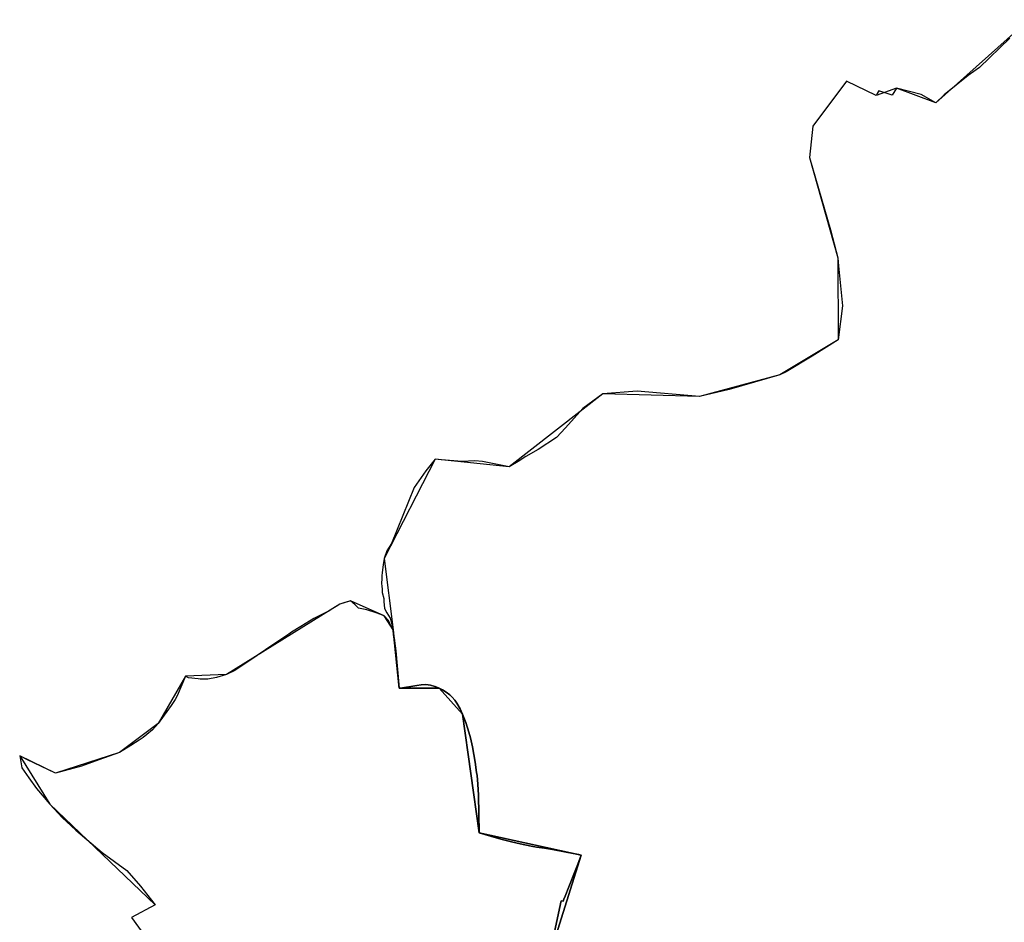
# Model space of a CAD drawing. Units: inches. Extents: x 48930 to 106139, y 57015 to 138762.
# Drawn here: x 56464 to 58059, y 69365 to 70826 of the extents above; entities that cross this region are included whole.
import ezdxf

# ---------------------------------------------------------------- set-up
doc = ezdxf.new("R2010")
doc.units = ezdxf.units.IN
doc.header["$MEASUREMENT"] = 0
for name, color, linetype, lineweight in [('LIMADM_CANTONS', 10, 'Continuous', 25), ('LIMADM_COMM_CADASTRALES', 10, 'Continuous', 25), ('LIMADM_COMMUNES', 10, 'Continuous', 25), ('LIMADM_DISTRICTS', 10, 'Continuous', 25), ('LIMADM_GEN_CANTONS', 10, 'Continuous', 25), ('LIMADM_GEN_COMM_CADASTRALES', 10, 'Continuous', 25), ('LIMADM_GEN_COMMUNES', 10, 'Continuous', 25), ('LIMADM_GEN_DISTRICTS', 10, 'Continuous', 25), ('LIMADM_GEN_PAYS', 10, 'Continuous', 25), ('LIMADM_GEN_SECTIONS', 10, 'Continuous', 25), ('LIMADM_JUDICIAIRE', 10, 'Continuous', 25), ('LIMADM_LEGISLATIVE', 10, 'Continuous', 25), ('LIMADM_PAYS', 10, 'Continuous', 25), ('LIMADM_SECTIONS', 10, 'Continuous', 25)]:
    doc.layers.add(name, color=color, linetype=linetype, lineweight=lineweight)

# ---------------------------------------------------------------- blocks, each defined once
blk = doc.blocks.new('limadmin_ACAD_1_FMEBLOCK66')
at = {"layer": 'LIMADM_GEN_COMM_CADASTRALES'}
blk.add_lwpolyline([(1279.2505, 2359.651), (1128.2145, 2224.832), (1064.9725, 2248.504), (1031.5745, 2237.085), (983.9985, 2259.907), (929.2575, 2187.446), (923.8335, 2136.48), (969.4595, 1974.093), (970.1985, 1840.904), (875.6005, 1784.278), (745.7325, 1749.553), (589.3225, 1753.684), (437.5725, 1635.182), (317.4805, 1647.687), (234.8865, 1487.074), (249.3405, 1371.33), (234.7595, 1393.897), (180.5855, 1418.645), (163.0905, 1412.802), (-20.3255, 1298.966), (-86.5145, 1296.21), (-130.9605, 1219.635), (-193.4585, 1172.937), (-297.5575, 1139.394), (-355.2975, 1167.36), (-306.6635, 1089.305), (-135.6615, 925.964), (-174.0405, 905.277), (-103.5025, 807.699)], dxfattribs=at)
blk = doc.blocks.new('limadmin_ACAD_1_FMEBLOCK136')
at = {"layer": 'LIMADM_SECTIONS'}
blk.add_lwpolyline([(-308.6099, 1403.1725), (-357.5589, 1355.8535), (-376.1849, 1342.6075), (-414.9389, 1311.4375), (-428.6789, 1298.2895), (-452.3979, 1312.2085), (-491.9209, 1321.9615), (-499.1059, 1310.6655), (-520.7309, 1317.8745), (-521.8039, 1316.1595), (-523.4939, 1313.4585), (-525.3189, 1310.5425), (-572.8949, 1333.3645), (-627.6359, 1260.9035), (-633.0599, 1209.9375), (-599.3349, 1092.4995), (-587.4339, 1047.5505), (-586.1229, 1034.3045), (-579.7479, 969.9135), (-586.6949, 914.3615), (-628.7049, 887.8815), (-671.0619, 862.5745), (-681.2929, 857.7355), (-763.1069, 834.1955), (-811.1609, 823.0105), (-912.0649, 831.4945), (-967.5709, 827.1415), (-1000.1939, 803.1465), (-1028.1959, 771.9985), (-1042.7579, 756.1465), (-1072.7469, 737.1495), (-1092.4709, 725.6155), (-1104.7979, 717.5215), (-1119.3209, 708.6395), (-1162.7709, 717.4605), (-1175.0019, 718.4815), (-1195.6909, 717.6635), (-1229.5859, 720.4835), (-1239.4129, 721.1445), (-1254.5339, 702.6735), (-1273.1949, 675.3215), (-1310.1049, 584.9265), (-1317.3919, 573.0625), (-1322.0069, 560.5315), (-1323.6639, 550.7305), (-1325.0399, 537.0835), (-1325.8219, 533.0045), (-1325.9129, 528.4795), (-1326.1959, 519.6225), (-1325.7469, 516.1915), (-1325.3699, 510.1245), (-1324.9769, 505.6035), (-1322.4159, 495.8365), (-1322.3129, 490.5265), (-1321.4069, 479.5205), (-1317.6489, 472.5545), (-1312.4269, 464.0535), (-1307.5529, 444.7875), (-1306.5919, 436.7835), (-1305.8399, 431.3255), (-1303.0619, 410.7675), (-1297.4439, 350.2685), (-1295.4459, 350.5965), (-1268.8629, 354.9645), (-1261.9469, 355.8775), (-1254.6379, 356.2685), (-1246.6309, 355.2375), (-1239.9759, 353.1505), (-1239.4239, 352.9315), (-1233.0589, 350.4115), (-1227.1859, 347.6715), (-1221.5749, 344.0195), (-1215.8319, 339.4545), (-1211.7869, 335.6715), (-1207.6319, 331.1535), (-1203.9779, 326.0665), (-1198.7569, 316.9355), (-1194.8619, 308.1105), (-1189.9029, 294.9355), (-1184.7009, 279.0965), (-1181.9609, 269.8355), (-1178.7219, 255.4685), (-1174.5449, 230.6845), (-1172.1489, 213.8555), (-1171.4199, 208.7385), (-1170.2459, 194.9115), (-1169.1969, 177.0145), (-1167.8159, 115.9355), (-1149.7979, 110.8395), (-1132.7019, 105.8825), (-1115.8669, 101.5785), (-1101.7969, 98.4725), (-1083.6569, 94.4285), (-1075.0489, 92.8555), (-1062.3369, 91.1115), (-1049.2619, 89.0035), (-1029.7069, 85.4865), (-1015.8739, 82.8775), (-1006.3769, 80.8275), (-1002.7129, 79.6735), (-1008.3979, 65.3885), (-1013.8689, 51.6415), (-1030.0239, 11.0455), (-1030.4839, 10.0505), (-1032.2239, 5.5165), (-1035.0449, 6.1085), (-1045.8479, -44.2545)], dxfattribs=at)
blk = doc.blocks.new('limadmin_ACAD_1_FMEBLOCK140')
at = {"layer": 'LIMADM_GEN_CANTONS'}
blk.add_lwpolyline([(-11500.114, 5917.998), (-11651.15, 5783.179), (-11714.392, 5806.851), (-11747.79, 5795.432), (-11795.366, 5818.254), (-11850.107, 5745.793), (-11855.531, 5694.827), (-11809.905, 5532.44), (-11809.166, 5399.251), (-11903.764, 5342.625), (-12033.632, 5307.9), (-12190.042, 5312.031), (-12341.792, 5193.529), (-12461.884, 5206.034), (-12544.478, 5045.421), (-12530.024, 4929.677), (-12544.605, 4952.244), (-12598.779, 4976.992), (-12616.274, 4971.149), (-12799.69, 4857.313), (-12865.879, 4854.557), (-12910.325, 4777.982), (-12972.823, 4731.284), (-13076.922, 4697.741), (-13134.662, 4725.707), (-13086.028, 4647.652), (-12915.026, 4484.311), (-12953.405, 4463.624), (-12882.867, 4366.046)], dxfattribs=at)
blk = doc.blocks.new('limadmin_ACAD_1_FMEBLOCK150')
at = {"layer": 'LIMADM_GEN_DISTRICTS'}
blk.add_lwpolyline([(-13987.771, -7685.8245), (-14138.807, -7820.6435), (-14202.049, -7796.9715), (-14235.447, -7808.3905), (-14283.023, -7785.5685), (-14337.764, -7858.0295), (-14343.188, -7908.9955), (-14297.562, -8071.3825), (-14296.823, -8204.5715), (-14391.421, -8261.1975), (-14521.289, -8295.9225), (-14677.699, -8291.7915), (-14829.449, -8410.2935), (-14949.541, -8397.7885), (-15032.135, -8558.4015), (-15017.681, -8674.1455), (-15032.262, -8651.5785), (-15086.436, -8626.8305), (-15103.931, -8632.6735), (-15287.347, -8746.5095), (-15353.536, -8749.2655), (-15397.982, -8825.8405), (-15460.48, -8872.5385), (-15564.579, -8906.0815), (-15622.319, -8878.1155), (-15573.685, -8956.1705), (-15402.683, -9119.5115), (-15441.062, -9140.1985), (-15370.524, -9237.7765)], dxfattribs=at)
blk = doc.blocks.new('limadmin_ACAD_1_FMEBLOCK153')
at = {"layer": 'LIMADM_GEN_SECTIONS'}
blk.add_lwpolyline([(-275.169, 1433.1085), (-426.205, 1298.2895), (-489.447, 1321.9615), (-522.845, 1310.5425), (-570.421, 1333.3645), (-625.162, 1260.9035), (-630.586, 1209.9375), (-584.96, 1047.5505), (-584.221, 914.3615), (-678.819, 857.7355), (-808.687, 823.0105), (-965.097, 827.1415), (-1116.847, 708.6395), (-1236.939, 721.1445), (-1319.533, 560.5315), (-1305.079, 444.7875), (-1294.97, 350.2685), (-1230.585, 350.4115), (-1192.388, 308.1105), (-1165.342, 115.9355), (-1000.239, 79.6735), (-1052.496, -86.7795)], dxfattribs=at)
blk = doc.blocks.new('limadmin_ACAD_1_FMEBLOCK536')
at = {"layer": 'LIMADM_GEN_SECTIONS'}
blk.add_lwpolyline([(-412.6485, 1053.9735), (-360.3915, 1220.4265), (-525.4945, 1256.6885), (-552.5405, 1448.8635), (-590.7375, 1491.1645), (-655.1225, 1491.0215), (-665.2315, 1585.5405), (-679.8125, 1608.1075), (-733.9865, 1632.8555), (-751.4815, 1627.0125), (-934.8975, 1513.1765), (-1001.0865, 1510.4205), (-1045.5325, 1433.8455), (-1108.0305, 1387.1475), (-1212.1295, 1353.6045), (-1269.8695, 1381.5705), (-1221.2355, 1303.5155), (-1050.2335, 1140.1745), (-1088.6125, 1119.4875), (-1018.0745, 1021.9095)], dxfattribs=at)
blk = doc.blocks.new('limadmin_ACAD_1_FMEBLOCK774')
at = {"layer": 'LIMADM_GEN_COMMUNES'}
blk.add_lwpolyline([(1279.2505, 2359.651), (1128.2145, 2224.832), (1064.9725, 2248.504), (1031.5745, 2237.085), (983.9985, 2259.907), (929.2575, 2187.446), (923.8335, 2136.48), (969.4595, 1974.093), (970.1985, 1840.904), (875.6005, 1784.278), (745.7325, 1749.553), (589.3225, 1753.684), (437.5725, 1635.182), (317.4805, 1647.687), (234.8865, 1487.074), (249.3405, 1371.33), (234.7595, 1393.897), (180.5855, 1418.645), (163.0905, 1412.802), (-20.3255, 1298.966), (-86.5145, 1296.21), (-130.9605, 1219.635), (-193.4585, 1172.937), (-297.5575, 1139.394), (-355.2975, 1167.36), (-306.6635, 1089.305), (-135.6615, 925.964), (-174.0405, 905.277), (-103.5025, 807.699)], dxfattribs=at)
blk = doc.blocks.new('limadmin_ACAD_1_FMEBLOCK777')
at = {"layer": 'LIMADM_COMM_CADASTRALES'}
blk.add_lwpolyline([(1243.7151, 2329.715), (1194.7661, 2282.396), (1176.1401, 2269.15), (1137.3861, 2237.98), (1123.6461, 2224.832), (1099.9271, 2238.751), (1060.4041, 2248.504), (1053.2191, 2237.208), (1031.5941, 2244.417), (1030.5211, 2242.702), (1028.8311, 2240.001), (1027.0061, 2237.085), (979.4301, 2259.907), (924.6891, 2187.446), (919.2651, 2136.48), (952.9901, 2019.042), (964.8911, 1974.093), (966.2021, 1960.847), (972.5771, 1896.456), (965.6301, 1840.904), (923.6201, 1814.424), (881.2631, 1789.117), (871.0321, 1784.278), (789.2181, 1760.738), (741.1641, 1749.553), (640.2601, 1758.037), (584.7541, 1753.684), (552.1311, 1729.689), (524.1291, 1698.541), (509.5671, 1682.689), (479.5781, 1663.692), (459.8541, 1652.158), (447.5271, 1644.064), (433.0041, 1635.182), (389.5541, 1644.003), (377.3231, 1645.024), (356.6341, 1644.206), (322.7391, 1647.026), (312.9121, 1647.687), (297.7911, 1629.216), (279.1301, 1601.864), (242.2201, 1511.469), (234.9331, 1499.605), (230.3181, 1487.074), (228.6611, 1477.273), (227.2851, 1463.626), (226.5031, 1459.547), (226.4121, 1455.022), (226.1291, 1446.165), (226.5781, 1442.734), (226.9551, 1436.667), (227.3481, 1432.146), (229.9091, 1422.379), (230.0121, 1417.069), (230.9181, 1406.063), (234.6761, 1399.097), (239.8981, 1390.596), (244.7721, 1371.33), (240.8971, 1379.153), (237.2001, 1386.618), (230.1911, 1393.897), (218.9191, 1398.501), (202.0921, 1403.687), (188.5981, 1406.597), (183.1901, 1411.776), (176.0171, 1418.645), (171.0351, 1416.981), (166.7951, 1415.565), (160.4431, 1413.444), (158.5221, 1412.802), (155.1381, 1410.699), (149.7591, 1407.356), (147.4281, 1405.908), (140.8211, 1401.802), (139.1721, 1400.988), (127.3761, 1395.165), (118.7251, 1390.895), (116.6821, 1389.65), (95.7021, 1376.868), (80.4271, 1367.561), (75.8151, 1364.451), (51.8331, 1348.278), (24.5311, 1329.867), (-11.2589, 1305.732), (-24.8939, 1298.966), (-41.3029, 1294.083), (-55.1199, 1291.474), (-67.5499, 1291.71), (-70.6929, 1292.06), (-86.6799, 1293.841), (-91.0829, 1296.21), (-104.8119, 1264.499), (-107.8639, 1258.459), (-114.3649, 1248.783), (-135.5289, 1219.635), (-144.9539, 1209.534), (-154.1529, 1201.747), (-159.9479, 1197.268), (-166.4539, 1192.762), (-179.8179, 1184.19), (-198.0269, 1172.937), (-231.4289, 1160.731), (-259.9179, 1150.898), (-302.1259, 1139.394), (-346.9619, 1161.11), (-359.8659, 1167.36), (-356.3929, 1148.04), (-345.3209, 1131.868), (-332.4559, 1114.573), (-311.2319, 1089.305), (-290.9839, 1067.5), (-268.7929, 1047.069), (-226.0449, 1010.588), (-186.5689, 981.917), (-163.9569, 956.534), (-140.2299, 925.964), (-178.6089, 905.277), (-108.0709, 807.699)], dxfattribs=at)
blk = doc.blocks.new('limadmin_ACAD_1_FMEBLOCK780')
at = {"layer": 'LIMADM_GEN_PAYS'}
blk.add_lwpolyline([(-19423.525, -27062.2405), (-19574.561, -27197.0595), (-19637.803, -27173.3875), (-19671.201, -27184.8065), (-19718.777, -27161.9845), (-19773.518, -27234.4455), (-19778.942, -27285.4115), (-19733.316, -27447.7985), (-19732.577, -27580.9875), (-19827.175, -27637.6135), (-19957.043, -27672.3385), (-20113.453, -27668.2075), (-20265.203, -27786.7095), (-20385.295, -27774.2045), (-20467.889, -27934.8175), (-20453.435, -28050.5615), (-20468.016, -28027.9945), (-20522.19, -28003.2465), (-20539.685, -28009.0895), (-20723.101, -28122.9255), (-20789.29, -28125.6815), (-20833.736, -28202.2565), (-20896.234, -28248.9545), (-21000.333, -28282.4975), (-21058.073, -28254.5315), (-21009.439, -28332.5865), (-20838.437, -28495.9275), (-20876.816, -28516.6145), (-20806.278, -28614.1925)], dxfattribs=at)
blk = doc.blocks.new('limadmin_ACAD_1_FMEBLOCK828')
at = {"layer": 'LIMADM_COMMUNES'}
blk.add_lwpolyline([(1243.7151, 2329.715), (1194.7661, 2282.396), (1176.1401, 2269.15), (1137.3861, 2237.98), (1123.6461, 2224.832), (1099.9271, 2238.751), (1060.4041, 2248.504), (1053.2191, 2237.208), (1031.5941, 2244.417), (1030.5211, 2242.702), (1028.8311, 2240.001), (1027.0061, 2237.085), (979.4301, 2259.907), (924.6891, 2187.446), (919.2651, 2136.48), (952.9901, 2019.042), (964.8911, 1974.093), (966.2021, 1960.847), (972.5771, 1896.456), (965.6301, 1840.904), (923.6201, 1814.424), (881.2631, 1789.117), (871.0321, 1784.278), (789.2181, 1760.738), (741.1641, 1749.553), (640.2601, 1758.037), (584.7541, 1753.684), (552.1311, 1729.689), (524.1291, 1698.541), (509.5671, 1682.689), (479.5781, 1663.692), (459.8541, 1652.158), (447.5271, 1644.064), (433.0041, 1635.182), (389.5541, 1644.003), (377.3231, 1645.024), (356.6341, 1644.206), (322.7391, 1647.026), (312.9121, 1647.687), (297.7911, 1629.216), (279.1301, 1601.864), (242.2201, 1511.469), (234.9331, 1499.605), (230.3181, 1487.074), (228.6611, 1477.273), (227.2851, 1463.626), (226.5031, 1459.547), (226.4121, 1455.022), (226.1291, 1446.165), (226.5781, 1442.734), (226.9551, 1436.667), (227.3481, 1432.146), (229.9091, 1422.379), (230.0121, 1417.069), (230.9181, 1406.063), (234.6761, 1399.097), (239.8981, 1390.596), (244.7721, 1371.33), (240.8971, 1379.153), (237.2001, 1386.618), (230.1911, 1393.897), (218.9191, 1398.501), (202.0921, 1403.687), (188.5981, 1406.597), (183.1901, 1411.776), (176.0171, 1418.645), (171.0351, 1416.981), (166.7951, 1415.565), (160.4431, 1413.444), (158.5221, 1412.802), (155.1381, 1410.699), (149.7591, 1407.356), (147.4281, 1405.908), (140.8211, 1401.802), (139.1721, 1400.988), (127.3761, 1395.165), (118.7251, 1390.895), (116.6821, 1389.65), (95.7021, 1376.868), (80.4271, 1367.561), (75.8151, 1364.451), (51.8331, 1348.278), (24.5311, 1329.867), (-11.2589, 1305.732), (-24.8939, 1298.966), (-41.3029, 1294.083), (-55.1199, 1291.474), (-67.5499, 1291.71), (-70.6929, 1292.06), (-86.6799, 1293.841), (-91.0829, 1296.21), (-104.8119, 1264.499), (-107.8639, 1258.459), (-114.3649, 1248.783), (-135.5289, 1219.635), (-144.9539, 1209.534), (-154.1529, 1201.747), (-159.9479, 1197.268), (-166.4539, 1192.762), (-179.8179, 1184.19), (-198.0269, 1172.937), (-231.4289, 1160.731), (-259.9179, 1150.898), (-302.1259, 1139.394), (-346.9619, 1161.11), (-359.8659, 1167.36), (-356.3929, 1148.04), (-345.3209, 1131.868), (-332.4559, 1114.573), (-311.2319, 1089.305), (-290.9839, 1067.5), (-268.7929, 1047.069), (-226.0449, 1010.588), (-186.5689, 981.917), (-163.9569, 956.534), (-140.2299, 925.964), (-178.6089, 905.277), (-108.0709, 807.699)], dxfattribs=at)

msp = doc.modelspace()

# ---------------------------------------------------------------- linework, layer by layer
at = {"layer": 'LIMADM_CANTONS'}
msp.add_lwpolyline([(58067.87, 70796.521), (58018.921, 70749.202), (58000.295, 70735.956), (57961.541, 70704.786), (57947.801, 70691.638), (57924.082, 70705.557), (57884.559, 70715.31), (57877.374, 70704.014), (57855.749, 70711.223), (57854.676, 70709.508), (57852.986, 70706.807), (57851.161, 70703.891), (57803.585, 70726.713), (57748.844, 70654.252), (57743.42, 70603.286), (57777.145, 70485.848), (57789.046, 70440.899), (57790.357, 70427.653), (57796.732, 70363.262), (57789.785, 70307.71), (57747.775, 70281.23), (57705.418, 70255.923), (57695.187, 70251.084), (57613.373, 70227.544), (57565.319, 70216.359), (57464.415, 70224.843), (57408.909, 70220.49), (57376.286, 70196.495), (57348.284, 70165.347), (57333.722, 70149.495), (57303.733, 70130.498), (57284.009, 70118.964), (57271.682, 70110.87), (57257.159, 70101.988), (57213.709, 70110.809), (57201.478, 70111.83), (57180.789, 70111.012), (57146.894, 70113.832), (57137.067, 70114.493), (57121.946, 70096.022), (57103.285, 70068.67), (57066.375, 69978.275), (57059.088, 69966.411), (57054.473, 69953.88), (57052.816, 69944.079), (57051.44, 69930.432), (57050.658, 69926.353), (57050.567, 69921.828), (57050.284, 69912.971), (57050.733, 69909.54), (57051.11, 69903.473), (57051.503, 69898.952), (57054.064, 69889.185), (57054.167, 69883.875), (57055.073, 69872.869), (57058.831, 69865.903), (57064.053, 69857.402), (57068.927, 69838.136), (57065.052, 69845.959), (57061.355, 69853.424), (57054.346, 69860.703), (57043.074, 69865.307), (57026.247, 69870.493), (57012.753, 69873.403), (57007.345, 69878.582), (57000.172, 69885.451), (56995.19, 69883.787), (56990.95, 69882.371), (56984.598, 69880.25), (56982.677, 69879.608), (56979.293, 69877.505), (56973.914, 69874.162), (56971.583, 69872.714), (56964.976, 69868.608), (56963.327, 69867.794), (56951.531, 69861.971), (56942.88, 69857.701), (56940.837, 69856.456), (56919.857, 69843.674), (56904.582, 69834.367), (56899.97, 69831.257), (56875.988, 69815.084), (56848.686, 69796.673), (56812.896, 69772.538), (56799.261, 69765.772), (56782.852, 69760.889), (56769.035, 69758.28), (56756.605, 69758.516), (56753.462, 69758.866), (56737.475, 69760.647), (56733.072, 69763.016), (56719.343, 69731.305), (56716.291, 69725.265), (56709.79, 69715.589), (56688.626, 69686.441), (56679.201, 69676.34), (56670.002, 69668.553), (56664.207, 69664.074), (56657.701, 69659.568), (56644.337, 69650.996), (56626.128, 69639.743), (56592.726, 69627.537), (56564.237, 69617.704), (56522.029, 69606.2), (56477.193, 69627.916), (56464.289, 69634.166), (56467.762, 69614.846), (56478.834, 69598.674), (56491.699, 69581.379), (56512.923, 69556.111), (56533.171, 69534.306), (56555.362, 69513.875), (56598.11, 69477.394), (56637.586, 69448.723), (56660.198, 69423.34), (56683.925, 69392.77), (56645.546, 69372.083), (56716.084, 69274.505)], dxfattribs=at)
at = {"layer": 'LIMADM_DISTRICTS'}
msp.add_lwpolyline([(58067.87, 70796.521), (58018.921, 70749.202), (58000.295, 70735.956), (57961.541, 70704.786), (57947.801, 70691.638), (57924.082, 70705.557), (57884.559, 70715.31), (57877.374, 70704.014), (57855.749, 70711.223), (57854.676, 70709.508), (57852.986, 70706.807), (57851.161, 70703.891), (57803.585, 70726.713), (57748.844, 70654.252), (57743.42, 70603.286), (57777.145, 70485.848), (57789.046, 70440.899), (57790.357, 70427.653), (57796.732, 70363.262), (57789.785, 70307.71), (57747.775, 70281.23), (57705.418, 70255.923), (57695.187, 70251.084), (57613.373, 70227.544), (57565.319, 70216.359), (57464.415, 70224.843), (57408.909, 70220.49), (57376.286, 70196.495), (57348.284, 70165.347), (57333.722, 70149.495), (57303.733, 70130.498), (57284.009, 70118.964), (57271.682, 70110.87), (57257.159, 70101.988), (57213.709, 70110.809), (57201.478, 70111.83), (57180.789, 70111.012), (57146.894, 70113.832), (57137.067, 70114.493), (57121.946, 70096.022), (57103.285, 70068.67), (57066.375, 69978.275), (57059.088, 69966.411), (57054.473, 69953.88), (57052.816, 69944.079), (57051.44, 69930.432), (57050.658, 69926.353), (57050.567, 69921.828), (57050.284, 69912.971), (57050.733, 69909.54), (57051.11, 69903.473), (57051.503, 69898.952), (57054.064, 69889.185), (57054.167, 69883.875), (57055.073, 69872.869), (57058.831, 69865.903), (57064.053, 69857.402), (57068.927, 69838.136), (57065.052, 69845.959), (57061.355, 69853.424), (57054.346, 69860.703), (57043.074, 69865.307), (57026.247, 69870.493), (57012.753, 69873.403), (57007.345, 69878.582), (57000.172, 69885.451), (56995.19, 69883.787), (56990.95, 69882.371), (56984.598, 69880.25), (56982.677, 69879.608), (56979.293, 69877.505), (56973.914, 69874.162), (56971.583, 69872.714), (56964.976, 69868.608), (56963.327, 69867.794), (56951.531, 69861.971), (56942.88, 69857.701), (56940.837, 69856.456), (56919.857, 69843.674), (56904.582, 69834.367), (56899.97, 69831.257), (56875.988, 69815.084), (56848.686, 69796.673), (56812.896, 69772.538), (56799.261, 69765.772), (56782.852, 69760.889), (56769.035, 69758.28), (56756.605, 69758.516), (56753.462, 69758.866), (56737.475, 69760.647), (56733.072, 69763.016), (56719.343, 69731.305), (56716.291, 69725.265), (56709.79, 69715.589), (56688.626, 69686.441), (56679.201, 69676.34), (56670.002, 69668.553), (56664.207, 69664.074), (56657.701, 69659.568), (56644.337, 69650.996), (56626.128, 69639.743), (56592.726, 69627.537), (56564.237, 69617.704), (56522.029, 69606.2), (56477.193, 69627.916), (56464.289, 69634.166), (56467.762, 69614.846), (56478.834, 69598.674), (56491.699, 69581.379), (56512.923, 69556.111), (56533.171, 69534.306), (56555.362, 69513.875), (56598.11, 69477.394), (56637.586, 69448.723), (56660.198, 69423.34), (56683.925, 69392.77), (56645.546, 69372.083), (56716.084, 69274.505)], dxfattribs=at)
at = {"layer": 'LIMADM_JUDICIAIRE'}
msp.add_lwpolyline([(58067.87, 70796.521), (58018.921, 70749.202), (58000.295, 70735.956), (57961.541, 70704.786), (57947.801, 70691.638), (57924.082, 70705.557), (57884.559, 70715.31), (57877.374, 70704.014), (57855.749, 70711.223), (57854.676, 70709.508), (57852.986, 70706.807), (57851.161, 70703.891), (57803.585, 70726.713), (57748.844, 70654.252), (57743.42, 70603.286), (57777.145, 70485.848), (57789.046, 70440.899), (57790.357, 70427.653), (57796.732, 70363.262), (57789.785, 70307.71), (57747.775, 70281.23), (57705.418, 70255.923), (57695.187, 70251.084), (57613.373, 70227.544), (57565.319, 70216.359), (57464.415, 70224.843), (57408.909, 70220.49), (57376.286, 70196.495), (57348.284, 70165.347), (57333.722, 70149.495), (57303.733, 70130.498), (57284.009, 70118.964), (57271.682, 70110.87), (57257.159, 70101.988), (57213.709, 70110.809), (57201.478, 70111.83), (57180.789, 70111.012), (57146.894, 70113.832), (57137.067, 70114.493), (57121.946, 70096.022), (57103.285, 70068.67), (57066.375, 69978.275), (57059.088, 69966.411), (57054.473, 69953.88), (57052.816, 69944.079), (57051.44, 69930.432), (57050.658, 69926.353), (57050.567, 69921.828), (57050.284, 69912.971), (57050.733, 69909.54), (57051.11, 69903.473), (57051.503, 69898.952), (57054.064, 69889.185), (57054.167, 69883.875), (57055.073, 69872.869), (57058.831, 69865.903), (57064.053, 69857.402), (57068.927, 69838.136), (57065.052, 69845.959), (57061.355, 69853.424), (57054.346, 69860.703), (57043.074, 69865.307), (57026.247, 69870.493), (57012.753, 69873.403), (57007.345, 69878.582), (57000.172, 69885.451), (56995.19, 69883.787), (56990.95, 69882.371), (56984.598, 69880.25), (56982.677, 69879.608), (56979.293, 69877.505), (56973.914, 69874.162), (56971.583, 69872.714), (56964.976, 69868.608), (56963.327, 69867.794), (56951.531, 69861.971), (56942.88, 69857.701), (56940.837, 69856.456), (56919.857, 69843.674), (56904.582, 69834.367), (56899.97, 69831.257), (56875.988, 69815.084), (56848.686, 69796.673), (56812.896, 69772.538), (56799.261, 69765.772), (56782.852, 69760.889), (56769.035, 69758.28), (56756.605, 69758.516), (56753.462, 69758.866), (56737.475, 69760.647), (56733.072, 69763.016), (56719.343, 69731.305), (56716.291, 69725.265), (56709.79, 69715.589), (56688.626, 69686.441), (56679.201, 69676.34), (56670.002, 69668.553), (56664.207, 69664.074), (56657.701, 69659.568), (56644.337, 69650.996), (56626.128, 69639.743), (56592.726, 69627.537), (56564.237, 69617.704), (56522.029, 69606.2), (56477.193, 69627.916), (56464.289, 69634.166), (56467.762, 69614.846), (56478.834, 69598.674), (56491.699, 69581.379), (56512.923, 69556.111), (56533.171, 69534.306), (56555.362, 69513.875), (56598.11, 69477.394), (56637.586, 69448.723), (56660.198, 69423.34), (56683.925, 69392.77), (56645.546, 69372.083), (56716.084, 69274.505)], dxfattribs=at)
at = {"layer": 'LIMADM_LEGISLATIVE'}
msp.add_lwpolyline([(58067.87, 70796.521), (58018.921, 70749.202), (58000.295, 70735.956), (57961.541, 70704.786), (57947.801, 70691.638), (57924.082, 70705.557), (57884.559, 70715.31), (57877.374, 70704.014), (57855.749, 70711.223), (57854.676, 70709.508), (57852.986, 70706.807), (57851.161, 70703.891), (57803.585, 70726.713), (57748.844, 70654.252), (57743.42, 70603.286), (57777.145, 70485.848), (57789.046, 70440.899), (57790.357, 70427.653), (57796.732, 70363.262), (57789.785, 70307.71), (57747.775, 70281.23), (57705.418, 70255.923), (57695.187, 70251.084), (57613.373, 70227.544), (57565.319, 70216.359), (57464.415, 70224.843), (57408.909, 70220.49), (57376.286, 70196.495), (57348.284, 70165.347), (57333.722, 70149.495), (57303.733, 70130.498), (57284.009, 70118.964), (57271.682, 70110.87), (57257.159, 70101.988), (57213.709, 70110.809), (57201.478, 70111.83), (57180.789, 70111.012), (57146.894, 70113.832), (57137.067, 70114.493), (57121.946, 70096.022), (57103.285, 70068.67), (57066.375, 69978.275), (57059.088, 69966.411), (57054.473, 69953.88), (57052.816, 69944.079), (57051.44, 69930.432), (57050.658, 69926.353), (57050.567, 69921.828), (57050.284, 69912.971), (57050.733, 69909.54), (57051.11, 69903.473), (57051.503, 69898.952), (57054.064, 69889.185), (57054.167, 69883.875), (57055.073, 69872.869), (57058.831, 69865.903), (57064.053, 69857.402), (57068.927, 69838.136), (57065.052, 69845.959), (57061.355, 69853.424), (57054.346, 69860.703), (57043.074, 69865.307), (57026.247, 69870.493), (57012.753, 69873.403), (57007.345, 69878.582), (57000.172, 69885.451), (56995.19, 69883.787), (56990.95, 69882.371), (56984.598, 69880.25), (56982.677, 69879.608), (56979.293, 69877.505), (56973.914, 69874.162), (56971.583, 69872.714), (56964.976, 69868.608), (56963.327, 69867.794), (56951.531, 69861.971), (56942.88, 69857.701), (56940.837, 69856.456), (56919.857, 69843.674), (56904.582, 69834.367), (56899.97, 69831.257), (56875.988, 69815.084), (56848.686, 69796.673), (56812.896, 69772.538), (56799.261, 69765.772), (56782.852, 69760.889), (56769.035, 69758.28), (56756.605, 69758.516), (56753.462, 69758.866), (56737.475, 69760.647), (56733.072, 69763.016), (56719.343, 69731.305), (56716.291, 69725.265), (56709.79, 69715.589), (56688.626, 69686.441), (56679.201, 69676.34), (56670.002, 69668.553), (56664.207, 69664.074), (56657.701, 69659.568), (56644.337, 69650.996), (56626.128, 69639.743), (56592.726, 69627.537), (56564.237, 69617.704), (56522.029, 69606.2), (56477.193, 69627.916), (56464.289, 69634.166), (56467.762, 69614.846), (56478.834, 69598.674), (56491.699, 69581.379), (56512.923, 69556.111), (56533.171, 69534.306), (56555.362, 69513.875), (56598.11, 69477.394), (56637.586, 69448.723), (56660.198, 69423.34), (56683.925, 69392.77), (56645.546, 69372.083), (56716.084, 69274.505)], dxfattribs=at)
at = {"layer": 'LIMADM_PAYS'}
msp.add_lwpolyline([(58067.87, 70796.521), (58018.921, 70749.202), (58000.295, 70735.956), (57961.541, 70704.786), (57947.801, 70691.638), (57924.082, 70705.557), (57884.559, 70715.31), (57877.374, 70704.014), (57855.749, 70711.223), (57854.676, 70709.508), (57852.986, 70706.807), (57851.161, 70703.891), (57803.585, 70726.713), (57748.844, 70654.252), (57743.42, 70603.286), (57777.145, 70485.848), (57789.046, 70440.899), (57790.357, 70427.653), (57796.732, 70363.262), (57789.785, 70307.71), (57747.775, 70281.23), (57705.418, 70255.923), (57695.187, 70251.084), (57613.373, 70227.544), (57565.319, 70216.359), (57464.415, 70224.843), (57408.909, 70220.49), (57376.286, 70196.495), (57348.284, 70165.347), (57333.722, 70149.495), (57303.733, 70130.498), (57284.009, 70118.964), (57271.682, 70110.87), (57257.159, 70101.988), (57213.709, 70110.809), (57201.478, 70111.83), (57180.789, 70111.012), (57146.894, 70113.832), (57137.067, 70114.493), (57121.946, 70096.022), (57103.285, 70068.67), (57066.375, 69978.275), (57059.088, 69966.411), (57054.473, 69953.88), (57052.816, 69944.079), (57051.44, 69930.432), (57050.658, 69926.353), (57050.567, 69921.828), (57050.284, 69912.971), (57050.733, 69909.54), (57051.11, 69903.473), (57051.503, 69898.952), (57054.064, 69889.185), (57054.167, 69883.875), (57055.073, 69872.869), (57058.831, 69865.903), (57064.053, 69857.402), (57068.927, 69838.136), (57065.052, 69845.959), (57061.355, 69853.424), (57054.346, 69860.703), (57043.074, 69865.307), (57026.247, 69870.493), (57012.753, 69873.403), (57007.345, 69878.582), (57000.172, 69885.451), (56995.19, 69883.787), (56990.95, 69882.371), (56984.598, 69880.25), (56982.677, 69879.608), (56979.293, 69877.505), (56973.914, 69874.162), (56971.583, 69872.714), (56964.976, 69868.608), (56963.327, 69867.794), (56951.531, 69861.971), (56942.88, 69857.701), (56940.837, 69856.456), (56919.857, 69843.674), (56904.582, 69834.367), (56899.97, 69831.257), (56875.988, 69815.084), (56848.686, 69796.673), (56812.896, 69772.538), (56799.261, 69765.772), (56782.852, 69760.889), (56769.035, 69758.28), (56756.605, 69758.516), (56753.462, 69758.866), (56737.475, 69760.647), (56733.072, 69763.016), (56719.343, 69731.305), (56716.291, 69725.265), (56709.79, 69715.589), (56688.626, 69686.441), (56679.201, 69676.34), (56670.002, 69668.553), (56664.207, 69664.074), (56657.701, 69659.568), (56644.337, 69650.996), (56626.128, 69639.743), (56592.726, 69627.537), (56564.237, 69617.704), (56522.029, 69606.2), (56477.193, 69627.916), (56464.289, 69634.166), (56467.762, 69614.846), (56478.834, 69598.674), (56491.699, 69581.379), (56512.923, 69556.111), (56533.171, 69534.306), (56555.362, 69513.875), (56598.11, 69477.394), (56637.586, 69448.723), (56660.198, 69423.34), (56683.925, 69392.77), (56645.546, 69372.083), (56716.084, 69274.505)], dxfattribs=at)
at = {"layer": 'LIMADM_SECTIONS'}
msp.add_lwpolyline([(57330.632, 69349.094), (57341.435, 69399.457), (57344.256, 69398.865), (57345.996, 69403.399), (57346.456, 69404.394), (57362.611, 69444.99), (57368.082, 69458.737), (57373.767, 69473.022), (57370.103, 69474.176), (57360.606, 69476.226), (57346.773, 69478.835), (57327.218, 69482.352), (57314.143, 69484.46), (57301.431, 69486.204), (57292.823, 69487.777), (57274.683, 69491.821), (57260.613, 69494.927), (57243.778, 69499.231), (57226.682, 69504.188), (57208.664, 69509.284), (57207.283, 69570.363), (57206.234, 69588.26), (57205.06, 69602.087), (57204.331, 69607.204), (57201.935, 69624.033), (57197.758, 69648.817), (57194.519, 69663.184), (57191.779, 69672.445), (57186.577, 69688.284), (57181.618, 69701.459), (57177.723, 69710.284), (57172.502, 69719.415), (57168.848, 69724.502), (57164.693, 69729.02), (57160.648, 69732.803), (57154.905, 69737.368), (57149.294, 69741.02), (57143.421, 69743.76), (57137.056, 69746.28), (57136.504, 69746.499), (57129.849, 69748.586), (57121.842, 69749.617), (57114.533, 69749.226), (57107.617, 69748.313), (57081.034, 69743.945), (57079.036, 69743.617), (57073.418, 69804.116), (57070.64, 69824.674), (57069.888, 69830.132), (57068.927, 69838.136), (57065.052, 69845.959), (57061.355, 69853.424), (57054.346, 69860.703), (57043.074, 69865.307), (57026.247, 69870.493), (57012.753, 69873.403), (57007.345, 69878.582), (57000.172, 69885.451), (56995.19, 69883.787), (56990.95, 69882.371), (56984.598, 69880.25), (56982.677, 69879.608), (56979.293, 69877.505), (56973.914, 69874.162), (56971.583, 69872.714), (56964.976, 69868.608), (56963.327, 69867.794), (56951.531, 69861.971), (56942.88, 69857.701), (56940.837, 69856.456), (56919.857, 69843.674), (56904.582, 69834.367), (56899.97, 69831.257), (56875.988, 69815.084), (56848.686, 69796.673), (56812.896, 69772.538), (56799.261, 69765.772), (56782.852, 69760.889), (56769.035, 69758.28), (56756.605, 69758.516), (56753.462, 69758.866), (56737.475, 69760.647), (56733.072, 69763.016), (56719.343, 69731.305), (56716.291, 69725.265), (56709.79, 69715.589), (56688.626, 69686.441), (56679.201, 69676.34), (56670.002, 69668.553), (56664.207, 69664.074), (56657.701, 69659.568), (56644.337, 69650.996), (56626.128, 69639.743), (56592.726, 69627.537), (56564.237, 69617.704), (56522.029, 69606.2), (56477.193, 69627.916), (56464.289, 69634.166), (56467.762, 69614.846), (56478.834, 69598.674), (56491.699, 69581.379), (56512.923, 69556.111), (56533.171, 69534.306), (56555.362, 69513.875), (56598.11, 69477.394), (56637.586, 69448.723), (56660.198, 69423.34), (56683.925, 69392.77), (56645.546, 69372.083), (56716.084, 69274.505)], dxfattribs=at)

# ---------------------------------------------------------------- block references
at = {"layer": 'LIMADM_COMM_CADASTRALES'}
msp.add_blockref('limadmin_ACAD_1_FMEBLOCK777', (56824.155, 68466.806), dxfattribs=at)
at = {"layer": 'LIMADM_COMMUNES'}
msp.add_blockref('limadmin_ACAD_1_FMEBLOCK828', (56824.155, 68466.806), dxfattribs=at)
at = {"layer": 'LIMADM_GEN_CANTONS'}
msp.add_blockref('limadmin_ACAD_1_FMEBLOCK140', (69598.951, 64908.459), dxfattribs=at)
at = {"layer": 'LIMADM_GEN_COMM_CADASTRALES'}
msp.add_blockref('limadmin_ACAD_1_FMEBLOCK66', (56819.586, 68466.806), dxfattribs=at)
at = {"layer": 'LIMADM_GEN_COMMUNES'}
msp.add_blockref('limadmin_ACAD_1_FMEBLOCK774', (56819.586, 68466.806), dxfattribs=at)
at = {"layer": 'LIMADM_GEN_DISTRICTS'}
msp.add_blockref('limadmin_ACAD_1_FMEBLOCK150', (72086.608, 78512.281), dxfattribs=at)
at = {"layer": 'LIMADM_GEN_PAYS'}
msp.add_blockref('limadmin_ACAD_1_FMEBLOCK780', (77522.362, 97888.697), dxfattribs=at)
at = {"layer": 'LIMADM_GEN_SECTIONS'}
for name, p in [('limadmin_ACAD_1_FMEBLOCK153', (58374.006, 69393.349)), ('limadmin_ACAD_1_FMEBLOCK536', (57734.158, 68252.595))]:
    msp.add_blockref(name, p, dxfattribs=at)
at = {"layer": 'LIMADM_SECTIONS'}
msp.add_blockref('limadmin_ACAD_1_FMEBLOCK136', (58376.48, 69393.349), dxfattribs=at)

doc.saveas('drawing.dxf')
